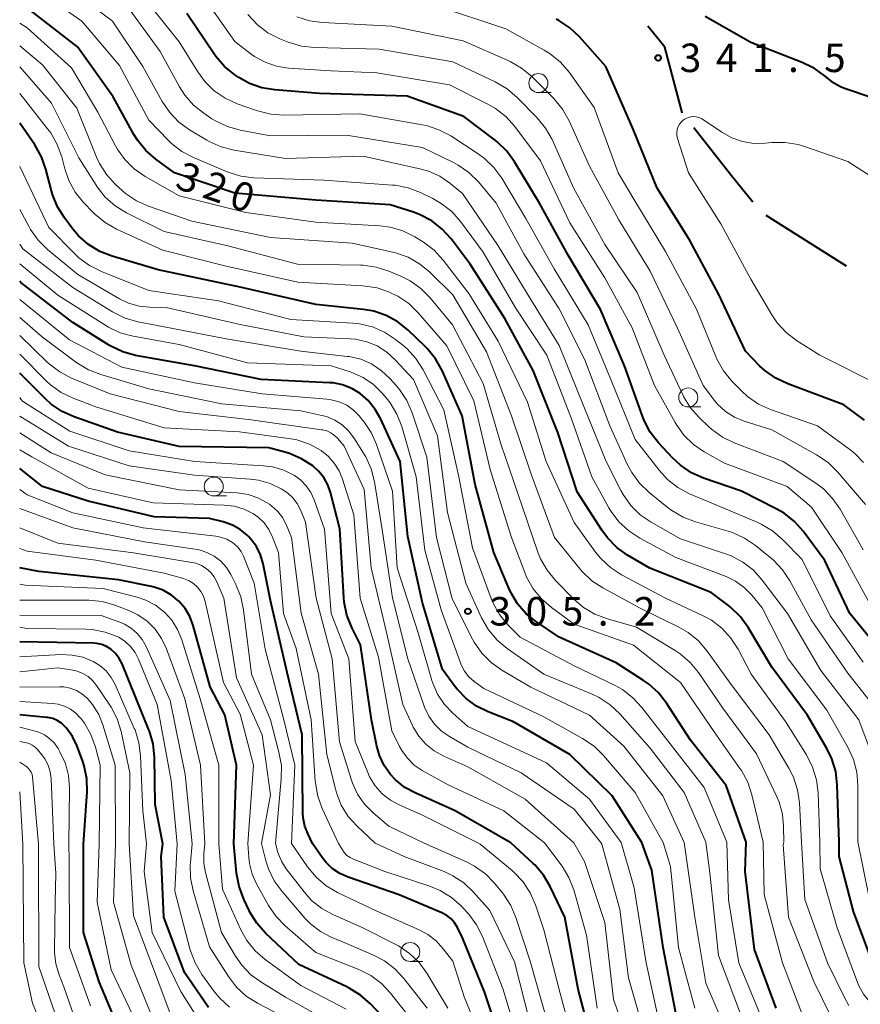
# Model space of a CAD drawing. Units: metres. Extents: x -74000 to -71999, y 27000 to 28500.
# Drawn here: x -74000 to -73889, y 27136 to 27265 of the extents above; entities that cross this region are included whole.
import ezdxf

# ---------------------------------------------------------------- set-up
doc = ezdxf.new("R2010")
doc.units = ezdxf.units.M
for name, color, linetype, lineweight in [('110600_大字・町・丁目界', 7, 'Continuous', 40), ('633100_広葉樹林', 7, 'Continuous', 13), ('710100_等高線(計曲線)', 7, 'Continuous', 40), ('710200_等高線(主曲線)', 7, 'Continuous', 13), ('731200_図化機測定による標高点', 7, 'Continuous', 40)]:
    doc.layers.add(name, color=color, linetype=linetype, lineweight=lineweight)
doc.styles.add('Style-WORKING', font='MS Gothic.ttf')

msp = doc.modelspace()

# ---------------------------------------------------------------- linework, layer by layer
at = {"layer": '110600_大字・町・丁目界', "linetype": 'Continuous', "lineweight": 40}
msp.add_line((-73891.17, 27232.74), (-73901.74, 27239.41), dxfattribs=at)
at = {"layer": '110600_大字・町・丁目界', "linetype": 'Continuous', "lineweight": 40, "flags": 128}
for points in [[(-73912.79, 27252.92), (-73912.81, 27252.95), (-73915.08, 27261.57), (-73917.32, 27264.32)], [(-73903.5, 27241.14), (-73906.33, 27244.63), (-73911.25, 27250.95)]]:
    msp.add_lwpolyline(points, dxfattribs=at)
at = {"layer": '633100_広葉樹林', "linetype": 'Continuous', "lineweight": 13}
for p, q in [((-73931.73, 27255.58), (-73930.06, 27255.58)), ((-73912, 27214.18), (-73910.33, 27214.18)), ((-73974.46, 27202.46), (-73972.79, 27202.46)), ((-73948.59, 27141.17), (-73946.92, 27141.17))]:
    msp.add_line(p, q, dxfattribs=at)
for centre in [(-73931.73, 27256.83), (-73912, 27215.43), (-73974.46, 27203.71), (-73948.59, 27142.42)]:
    msp.add_circle(centre, 1.25, dxfattribs=at)
at = {"layer": '710100_等高線(計曲線)', "linetype": 'Continuous', "lineweight": 40, "flags": 128}
for points, elevation in [([(-73892.15, 27156.91), (-73892.38, 27164.44), (-73892.59, 27166.17), (-73893.09, 27167.84), (-73893.76, 27169.21), (-73896.37, 27173.63), (-73901, 27179.92), (-73904.12, 27185.16), (-73905.14, 27186.57), (-73906.39, 27187.79), (-73906.72, 27188.05), (-73909, 27189.75), (-73917.04, 27192.96), (-73920, 27194.69), (-73921.42, 27195.7), (-73922.65, 27196.93), (-73923.39, 27197.95), (-73926.62, 27203), (-73929.18, 27210.82), (-73932.42, 27219), (-73936.16, 27225.84), (-73940.72, 27233), (-73943.22, 27236.31), (-73944.39, 27237.61), (-73945.77, 27238.68), (-73947.31, 27239.5), (-73948.18, 27239.82), (-73951.22, 27240.78), (-73961, 27241.43), (-73971.68, 27242.32), (-73979.63, 27245), (-73982.1, 27246.81), (-73983.41, 27247.95), (-73984.5, 27249.31), (-73984.96, 27250.05), (-73987.69, 27255), (-73992.38, 27261.62), (-73999, 27266.74)], 320), ([(-73885.46, 27180.54), (-73890.72, 27187), (-73894.02, 27193.98), (-73896.87, 27197.81), (-73898.03, 27199.11), (-73899.39, 27200.19), (-73900.41, 27200.78), (-73905, 27203.09), (-73910, 27204.82), (-73911.59, 27205.53), (-73913.04, 27206.5), (-73914.07, 27207.47), (-73915.93, 27209.48), (-73917, 27210.86), (-73917.82, 27212.4), (-73918.03, 27212.96), (-73920.38, 27219.62), (-73923.56, 27227), (-73927.82, 27234.18), (-73931.6, 27241), (-73934.87, 27246.46), (-73935.89, 27247.88), (-73937.15, 27249.09), (-73937.42, 27249.3), (-73941.56, 27252.44), (-73949, 27255.09), (-73960.55, 27255.45), (-73966.42, 27255.92), (-73968.12, 27256.2), (-73969.74, 27256.77), (-73971.14, 27257.56), (-73971.68, 27257.92), (-73973.04, 27259.01), (-73974.18, 27260.33), (-73974.38, 27260.6), (-73978.02, 27265.98)], 330), ([(-73888.82, 27212.46), (-73891.52, 27214.48), (-73898.91, 27217.22), (-73900.49, 27217.96), (-73901.91, 27218.97), (-73902.56, 27219.57), (-73904.48, 27221.52), (-73907.98, 27229), (-73911.83, 27236.17), (-73916.09, 27243), (-73919.25, 27250.75), (-73922.85, 27259), (-73926.32, 27262.9), (-73927.59, 27264.09), (-73929.05, 27265.05), (-73929.4, 27265.23)], 340), ([(-73909.77, 27265.63), (-73903.78, 27262.22), (-73897, 27259.6), (-73895.66, 27258.94), (-73894.45, 27258.06), (-73894.22, 27257.86), (-73893.15, 27257.02), (-73891.96, 27256.38), (-73891.42, 27256.17), (-73884.27, 27253.73)], 340), ([(-73904.37, 27156.87), (-73907, 27164.33), (-73911.7, 27170.3), (-73914.86, 27175.17), (-73915.93, 27176.55), (-73917.23, 27177.72), (-73917.88, 27178.17), (-73921.51, 27180.49), (-73929, 27183.87), (-73931.97, 27185.87), (-73933.32, 27186.96), (-73934.47, 27188.27), (-73935.37, 27189.77), (-73935.62, 27190.31), (-73937.57, 27195), (-73940.04, 27203.96), (-73941.74, 27213), (-73944.41, 27219), (-73945.26, 27220.52), (-73946.35, 27221.87), (-73946.63, 27222.15), (-73948.86, 27224.29), (-73950.22, 27225.38), (-73951.75, 27226.22), (-73953.4, 27226.78), (-73954.75, 27227.02), (-73961, 27227.67), (-73971, 27229.96), (-73981.76, 27232.24), (-73987.83, 27234.02), (-73989.45, 27234.66), (-73990.94, 27235.56), (-73992.25, 27236.72), (-73992.99, 27237.59), (-73994.11, 27239.07), (-73995.04, 27240.54), (-73995.69, 27242.16), (-73995.83, 27242.63), (-73996.55, 27245.48), (-73997.13, 27247.12), (-73998.02, 27248.7), (-74000, 27251.55)], 310), ([(-73918.1, 27156.83), (-73922.02, 27163), (-73927.59, 27168.41), (-73935, 27172.73), (-73938.35, 27174.03), (-73939.88, 27174.78), (-73941.25, 27175.78), (-73942.43, 27177.01), (-73942.68, 27177.35), (-73944.37, 27179.63), (-73947, 27188.39), (-73948.89, 27197.11), (-73949.94, 27207), (-73952.46, 27212.57), (-73953.19, 27213.87), (-73954.13, 27215.03), (-73955.19, 27215.95), (-73956.29, 27216.62), (-73957.49, 27217.09), (-73958.76, 27217.34), (-73959.24, 27217.38), (-73968.22, 27217.78), (-73977, 27219.58), (-73984.76, 27220.97), (-73986.44, 27221.43), (-73988.02, 27222.17), (-73988.33, 27222.36), (-73993, 27225.32), (-73999.83, 27230.58), (-74000, 27230.73)], 300), ([(-73935.35, 27156.78), (-73942.68, 27161), (-73947.88, 27163.31), (-73949.29, 27164.09), (-73950.54, 27165.1), (-73951.19, 27165.81), (-73952.03, 27166.99), (-73952.64, 27168.3), (-73952.98, 27169.52), (-73953.68, 27173), (-73955.15, 27182.85), (-73956.3, 27185.14), (-73956.95, 27186.76), (-73957.3, 27188.46), (-73957.35, 27189.08), (-73957.85, 27198.15), (-73959.07, 27202.91), (-73959.43, 27203.95), (-73959.97, 27204.91), (-73960.66, 27205.75), (-73961.3, 27206.32), (-73961.42, 27206.42), (-73962.89, 27207.36), (-73964.49, 27208.04), (-73964.93, 27208.17), (-73967.21, 27208.79), (-73979, 27208.97), (-73987.12, 27210.88), (-73992.84, 27212.87), (-73994.43, 27213.59), (-73995.87, 27214.57), (-73996.62, 27215.24), (-74000, 27218.62)], 290), ([(-73961.44, 27156.71), (-73962.08, 27158), (-73962.48, 27159), (-73962.69, 27160.07), (-73962.73, 27160.72), (-73962.8, 27171), (-73964.78, 27179.22), (-73967, 27188.7), (-73967.97, 27193.54), (-73968.31, 27194.7), (-73968.85, 27195.79), (-73969.57, 27196.77), (-73969.89, 27197.11), (-73970.08, 27197.3), (-73970.97, 27198.04), (-73971.98, 27198.62), (-73973.07, 27199.01), (-73973.2, 27199.04), (-73975, 27199.48), (-73982.3, 27199.7), (-73991, 27201.76), (-73997, 27203.73), (-74000, 27206.06)], 280), ([(-73971.8, 27156.68), (-73971.48, 27167), (-73973, 27173.66), (-73974.93, 27177.33), (-73977.16, 27185.4), (-73977.59, 27186.58), (-73978.23, 27187.66), (-73979.04, 27188.62), (-73980.01, 27189.42), (-73981.1, 27190.04), (-73982.28, 27190.46), (-73982.67, 27190.55), (-73987, 27191.43), (-73997.46, 27192.54), (-74000, 27193.02)], 270), ([(-73981.18, 27156.65), (-73982.15, 27161.85), (-73982.26, 27168.08), (-73982.44, 27169.82), (-73982.93, 27171.49), (-73982.99, 27171.66), (-73986.53, 27180.37), (-73986.89, 27181.08), (-73987.37, 27181.71), (-73988, 27182.29), (-73988.57, 27182.65), (-73989.19, 27182.9), (-73989.85, 27183.04), (-73990.25, 27183.07), (-74000, 27183.27)], 260), ([(-73991.59, 27156.62), (-73991.14, 27163.49), (-73991.18, 27165.23), (-73991.52, 27166.94), (-73991.75, 27167.64), (-73992.48, 27169.59), (-73993.06, 27170.8), (-73993.84, 27171.9), (-73994, 27172.08), (-73994.49, 27172.53), (-73995.05, 27172.89), (-73995.66, 27173.15), (-73996.31, 27173.29), (-73996.48, 27173.31), (-74000, 27173.63)], 250), ([(-73924.25, 27129), (-73926.48, 27137.52), (-73928.23, 27147), (-73930.17, 27151.05), (-73931.05, 27152.55), (-73932.19, 27153.88), (-73932.42, 27154.09), (-73935.35, 27156.78)], 290), ([(-73913.63, 27134.37), (-73915.32, 27143), (-73916.79, 27153.21), (-73918.1, 27156.83)], 300), ([(-73900.45, 27135), (-73903.26, 27142.74), (-73904.53, 27153), (-73904.37, 27156.87)], 310), ([(-73880.06, 27135.07), (-73881.74, 27135.53), (-73883.31, 27136.28), (-73884.43, 27137.04), (-73884.8, 27137.33), (-73886.08, 27138.53), (-73887.12, 27139.92), (-73887.91, 27141.48), (-73887.98, 27141.67), (-73890.26, 27147.74), (-73892.15, 27155), (-73892.15, 27156.91)], 320), ([(-73986.37, 27131), (-73989.53, 27138.47), (-73991.61, 27145), (-73991.6, 27156.4), (-73991.59, 27156.62)], 250), ([(-73975.17, 27135.11), (-73978.3, 27139.7), (-73981.01, 27146.99), (-73981.36, 27155), (-73981.18, 27156.65)], 260), ([(-73950.24, 27131.76), (-73953.84, 27135.59), (-73955.13, 27136.75), (-73956.62, 27137.67), (-73956.92, 27137.82), (-73963.25, 27140.75), (-73967.64, 27144.9), (-73968.8, 27146.2), (-73969.71, 27147.68), (-73969.8, 27147.88), (-73970.52, 27149.39), (-73971.13, 27151.02), (-73971.45, 27152.78), (-73971.8, 27156.68)], 270), ([(-73936.12, 27129), (-73938.81, 27137.19), (-73941.7, 27144.3), (-73942.38, 27145.65), (-73942.75, 27146.25), (-73943.22, 27146.78), (-73943.78, 27147.23), (-73944.45, 27147.58), (-73950.07, 27149.93), (-73956.77, 27152.26), (-73957.86, 27152.75), (-73958.85, 27153.42), (-73959.7, 27154.25), (-73960.17, 27154.86), (-73961.44, 27156.71)], 280)]:
    msp.add_lwpolyline(points, dxfattribs=dict(at, elevation=elevation))
at = {"layer": '710200_等高線(主曲線)', "linetype": 'Continuous', "lineweight": 13, "flags": 128}
for points, elevation in [([(-73889.69, 27156.91), (-73889.66, 27164.34), (-73889.8, 27166.08), (-73890.25, 27167.76), (-73890.96, 27169.32), (-73893.76, 27174.24), (-73898.86, 27181), (-73902.26, 27187.74), (-73903.63, 27189.4), (-73904.63, 27190.42), (-73905.79, 27191.25), (-73907.01, 27191.84), (-73913.62, 27194.38), (-73918.38, 27196.91), (-73919.84, 27197.86), (-73921.12, 27199.05), (-73922.16, 27200.44), (-73922.44, 27200.9), (-73924.7, 27205), (-73927.37, 27212.63), (-73930.63, 27221), (-73934.75, 27227.25), (-73939, 27234.58), (-73941.98, 27238.6), (-73943.14, 27239.9), (-73944.51, 27240.99), (-73945.63, 27241.63), (-73947.26, 27242.42), (-73948.88, 27243.04), (-73950.6, 27243.38), (-73950.93, 27243.4), (-73959.96, 27244.04), (-73969.17, 27244.37), (-73970.9, 27244.58), (-73972.69, 27245.15), (-73977.11, 27247.01), (-73978.65, 27247.82), (-73980.03, 27248.89), (-73980.42, 27249.28), (-73983, 27251.95), (-73986.86, 27259.14), (-73991.82, 27265), (-73998.42, 27269.58)], 322), ([(-73887.91, 27168.66), (-73889.55, 27173), (-73894.53, 27179.47), (-73898.95, 27187), (-73902.26, 27191.39), (-73903.42, 27192.69), (-73904.8, 27193.76), (-73906.34, 27194.58), (-73907.08, 27194.86), (-73913, 27196.83), (-73916.88, 27199.02), (-73918.31, 27200), (-73919.56, 27201.22), (-73920.57, 27202.64), (-73920.87, 27203.18), (-73922.82, 27207), (-73925.74, 27214.26), (-73929, 27222.26), (-73933.09, 27228.91), (-73937, 27235.39), (-73941.7, 27242.3), (-73943.38, 27243.65), (-73944.72, 27244.55), (-73946.21, 27245.21), (-73947.16, 27245.48), (-73954.79, 27247.21), (-73965, 27246.91), (-73971.79, 27248), (-73973.48, 27248.43), (-73975.07, 27249.14), (-73975.35, 27249.3), (-73977.63, 27250.67), (-73979.05, 27251.69), (-73980.26, 27252.94), (-73981.25, 27254.41), (-73983.78, 27259), (-73987.79, 27265), (-73994.18, 27269.82)], 324), ([(-73889, 27180.56), (-73893.31, 27186.69), (-73897, 27194.08), (-73899.6, 27196.74), (-73900.92, 27197.87), (-73902.42, 27198.76), (-73902.84, 27198.95), (-73909, 27201.57), (-73911.82, 27202.75), (-73913.36, 27203.56), (-73914.74, 27204.63), (-73915.84, 27205.84), (-73919, 27209.91), (-73922.2, 27217.8), (-73925.16, 27225), (-73929.63, 27232.37), (-73933.36, 27239), (-73936.56, 27244.3), (-73937.59, 27245.71), (-73938.84, 27246.92), (-73939.65, 27247.51), (-73943.27, 27249.87), (-73944.81, 27250.69), (-73946.46, 27251.24), (-73947.04, 27251.35), (-73955.23, 27252.77), (-73965.22, 27252.61), (-73966.95, 27252.74), (-73968.68, 27253.17), (-73971.36, 27254.11), (-73972.95, 27254.83), (-73974.39, 27255.81), (-73975.63, 27257.03), (-73976.57, 27258.32), (-73979, 27262.28), (-73983.76, 27268.24)], 328), ([(-73887.96, 27188.04), (-73891.8, 27195), (-73895.76, 27201), (-73899, 27203.71), (-73907.22, 27206.78), (-73909.89, 27208.28), (-73911.32, 27209.26), (-73912.57, 27210.48), (-73913.58, 27211.9), (-73913.71, 27212.12), (-73916.43, 27217), (-73919.4, 27224.6), (-73923, 27231.18), (-73927.57, 27238.43), (-73931.43, 27246.57), (-73934.83, 27251.11), (-73935.99, 27252.4), (-73937.36, 27253.48), (-73938.37, 27254.06), (-73943.42, 27256.58), (-73953, 27258.18), (-73959, 27258.42), (-73964.63, 27258.81), (-73966.2, 27259.06), (-73967.71, 27259.58), (-73969.1, 27260.35), (-73969.52, 27260.65), (-73971.7, 27262.3), (-73976.39, 27269)], 332), ([(-73888.92, 27206.85), (-73890.14, 27208.1), (-73890.74, 27208.57), (-73895, 27211.7), (-73901.16, 27213.85), (-73902.75, 27214.57), (-73904.19, 27215.55), (-73905.01, 27216.31), (-73906.27, 27217.6), (-73907.38, 27218.95), (-73908.23, 27220.47), (-73908.38, 27220.81), (-73910.93, 27227.07), (-73915, 27234.67), (-73918.91, 27241.09), (-73921.21, 27245), (-73924.38, 27253.62), (-73927.69, 27258.25), (-73928.83, 27259.58), (-73930.17, 27260.69), (-73930.96, 27261.17), (-73936.01, 27263.99), (-73945, 27266.96)], 338), ([(-73887.72, 27174.97), (-73891, 27179.14), (-73895.83, 27186.17), (-73898.62, 27191.28), (-73899.58, 27192.74), (-73900.78, 27194), (-73901.06, 27194.24), (-73903.14, 27195.94), (-73904.58, 27196.92), (-73906.17, 27197.64), (-73906.74, 27197.82), (-73911.05, 27199.04), (-73912.67, 27199.66), (-73914.17, 27200.56), (-73914.58, 27200.87), (-73917.15, 27202.94), (-73918.41, 27204.15), (-73919.44, 27205.55), (-73919.98, 27206.58), (-73922.31, 27211.69), (-73925.61, 27220.39), (-73929, 27227.1), (-73933.64, 27234.36), (-73937.27, 27241), (-73939.63, 27243.81), (-73940.87, 27245.04), (-73942.3, 27246.04), (-73942.91, 27246.37), (-73947, 27248.35), (-73957, 27249.95), (-73967, 27249.88), (-73970.98, 27250.62), (-73972.66, 27251.09), (-73974.23, 27251.84), (-73974.71, 27252.14), (-73975.76, 27252.85), (-73977.12, 27253.94), (-73978.27, 27255.25), (-73978.97, 27256.35), (-73981.53, 27261), (-73985.52, 27266.48)], 326), ([(-73889, 27195.36), (-73892.01, 27200.71), (-73893, 27202.15), (-73894.22, 27203.39), (-73895.2, 27204.13), (-73899.52, 27207), (-73905.95, 27209.46), (-73907.51, 27210.22), (-73908.93, 27211.24), (-73909.28, 27211.56), (-73910.56, 27212.79), (-73911.71, 27214.09), (-73912.62, 27215.58), (-73912.71, 27215.78), (-73915.16, 27221), (-73918.73, 27229.27), (-73923, 27235.57), (-73927.04, 27242.96), (-73929.93, 27249.38), (-73930.78, 27250.9), (-73931.9, 27252.27), (-73934.5, 27254.93), (-73935.82, 27256.06), (-73937.42, 27257), (-73943, 27259.61), (-73952.7, 27261.3), (-73961.18, 27261.51), (-73962.92, 27261.7), (-73964.68, 27262.23), (-73965.76, 27262.66), (-73967.32, 27263.46), (-73968.71, 27264.5), (-73969.97, 27265.87)], 334), ([(-73894.69, 27156.9), (-73894.91, 27163.37), (-73895.12, 27165.1), (-73895.63, 27166.77), (-73896.44, 27168.37), (-73899.22, 27172.78), (-73903.7, 27179), (-73905.44, 27182.3), (-73906.38, 27183.76), (-73907.57, 27185.04), (-73908.96, 27186.09), (-73910.03, 27186.68), (-73914.99, 27189.01), (-73920.77, 27192.08), (-73922.23, 27193.03), (-73923.51, 27194.22), (-73924.19, 27195.06), (-73927, 27198.96), (-73930.72, 27207), (-73933.18, 27214.82), (-73937, 27222.86), (-73940.88, 27229.12), (-73944.27, 27233.52), (-73945.45, 27234.81), (-73946.83, 27235.87), (-73946.99, 27235.97), (-73948.01, 27236.59), (-73949.57, 27237.36), (-73951.25, 27237.85), (-73952.6, 27238.02), (-73961, 27238.53), (-73970.22, 27239.78), (-73979, 27241.97), (-73983.49, 27244.54), (-73984.92, 27245.53), (-73986.16, 27246.76), (-73987.17, 27248.18), (-73987.37, 27248.56), (-73989.71, 27253), (-73993.17, 27258.83), (-73999, 27264.09), (-74000, 27264.72)], 318), ([(-73888.67, 27201.33), (-73892.35, 27205.63), (-73893.6, 27206.85), (-73895.1, 27207.87), (-73901, 27211.15), (-73904.62, 27212.3), (-73905.92, 27212.84), (-73907.1, 27213.6), (-73908.13, 27214.55), (-73908.53, 27215.03), (-73910.06, 27217), (-73913.43, 27224.57), (-73917, 27232.06), (-73921.16, 27238.84), (-73925, 27245.87), (-73927.69, 27251.86), (-73928.55, 27253.38), (-73929.76, 27254.85), (-73932.61, 27257.69), (-73933.95, 27258.81), (-73935.46, 27259.67), (-73935.63, 27259.75), (-73941.61, 27262.39), (-73951, 27264.33), (-73960.13, 27264.79), (-73961.86, 27265.03), (-73963.52, 27265.57)], 336), ([(-73897.08, 27156.89), (-73897.37, 27162.06), (-73897.61, 27163.78), (-73898.16, 27165.44), (-73898.75, 27166.61), (-73901.35, 27171), (-73906.36, 27177.64), (-73909.53, 27182.05), (-73910.67, 27183.37), (-73912.02, 27184.47), (-73913.26, 27185.19), (-73918.33, 27187.67), (-73923.25, 27190.35), (-73924.71, 27191.31), (-73925.97, 27192.51), (-73926.25, 27192.84), (-73929.62, 27197), (-73932.68, 27205.32), (-73935.28, 27213), (-73938.56, 27221.44), (-73943, 27228.95), (-73946.01, 27231.92), (-73947.36, 27233.03), (-73948.88, 27233.89), (-73950.52, 27234.47), (-73950.87, 27234.56), (-73956.25, 27235.75), (-73967, 27236.48), (-73977.36, 27238.64), (-73983.03, 27240.61), (-73984.63, 27241.32), (-73986.07, 27242.29), (-73986.53, 27242.69), (-73987.39, 27243.48), (-73988.56, 27244.77), (-73989.5, 27246.24), (-73989.89, 27247.08), (-73992.49, 27253.51), (-73997, 27259.22), (-74000, 27261.75)], 316), ([(-73899.44, 27156.89), (-73899.45, 27158.94), (-73899.6, 27160.56), (-73900.03, 27162.13), (-73900.34, 27162.86), (-73903, 27168.53), (-73907.47, 27174.53), (-73910.65, 27179.2), (-73911.75, 27180.55), (-73913.07, 27181.69), (-73913.74, 27182.13), (-73918.81, 27185.19), (-73922.65, 27186.28), (-73924.28, 27186.9), (-73925.77, 27187.79), (-73927.05, 27188.88), (-73929.47, 27191.34), (-73930.58, 27192.68), (-73931.44, 27194.2), (-73931.79, 27195.08), (-73933.84, 27201), (-73936.68, 27209.32), (-73939, 27217.29), (-73943.02, 27224.98), (-73945.97, 27228.55), (-73947.2, 27229.79), (-73948.62, 27230.81), (-73949.82, 27231.41), (-73951.41, 27232.08), (-73953.08, 27232.61), (-73954.8, 27232.84), (-73955.1, 27232.85), (-73963.42, 27233), (-73972.61, 27235.39), (-73981, 27237.3), (-73985.93, 27239.75), (-73987.42, 27240.66), (-73988.73, 27241.81), (-73989.82, 27243.17), (-73989.95, 27243.38), (-73992.23, 27247), (-73995.83, 27254.17), (-74000, 27258.96)], 314), ([(-73902.13, 27156.88), (-73903.62, 27163.11), (-73904.17, 27164.77), (-73905, 27166.3), (-73905.2, 27166.58), (-73908.61, 27171.39), (-73913, 27177.9), (-73919.2, 27182.8), (-73927, 27185.59), (-73930.01, 27187.76), (-73931.33, 27188.9), (-73932.43, 27190.25), (-73933.29, 27191.77), (-73933.53, 27192.37), (-73935.27, 27197), (-73938.07, 27205.93), (-73940.23, 27215), (-73943.78, 27222.22), (-73947.56, 27226.59), (-73948.8, 27227.79), (-73950.23, 27228.75), (-73951, 27229.14), (-73951.32, 27229.28), (-73952.96, 27229.85), (-73954.84, 27230.14), (-73963.39, 27230.61), (-73973, 27232.77), (-73981.16, 27234.84), (-73987.24, 27237.59), (-73988.76, 27238.45), (-73990.11, 27239.56), (-73990.33, 27239.78), (-73991.6, 27241.11), (-73992.7, 27242.47), (-73993.54, 27244), (-73994.07, 27245.54), (-73994.47, 27247.1), (-73995.05, 27248.75), (-73995.91, 27250.26), (-73996.32, 27250.82), (-74000, 27255.47)], 312), ([(-73886.9, 27217.1), (-73894.7, 27221), (-73897.74, 27222.93), (-73899.12, 27223.99), (-73900.3, 27225.27), (-73901, 27226.3), (-73903.76, 27231), (-73907.71, 27238.29), (-73911.95, 27245), (-73913.41, 27249.52), (-73913.5, 27249.91), (-73913.52, 27250.3), (-73913.47, 27250.7), (-73913.33, 27251.12), (-73913.17, 27251.42), (-73912.95, 27251.7), (-73912.69, 27251.93), (-73912.4, 27252.12), (-73912.2, 27252.21), (-73912, 27252.28), (-73911.65, 27252.38), (-73911.3, 27252.42), (-73910.94, 27252.39), (-73910.59, 27252.3), (-73910.26, 27252.16), (-73910.11, 27252.06), (-73907.58, 27250.35), (-73906.27, 27249.62), (-73904.84, 27249.13), (-73903.35, 27248.89), (-73901.89, 27248.91), (-73900.98, 27249), (-73899.24, 27249.02), (-73897.52, 27248.73), (-73896.71, 27248.49), (-73891, 27246.5), (-73885, 27242.66)], 342), ([(-73906.93, 27156.86), (-73909.91, 27164.09), (-73915, 27170.62), (-73918.1, 27174.62), (-73919.28, 27175.9), (-73920.67, 27176.96), (-73921.63, 27177.49), (-73927, 27180.11), (-73934.14, 27183.86), (-73935.73, 27185.48), (-73936.83, 27186.84), (-73937.68, 27188.36), (-73937.93, 27188.98), (-73940.38, 27195.62), (-73942.22, 27205), (-73944.18, 27213.82), (-73946.91, 27219.09), (-73947.85, 27220.56), (-73949.02, 27221.85), (-73949.59, 27222.33), (-73950.53, 27223.07), (-73951.98, 27224.03), (-73953.58, 27224.72), (-73955.28, 27225.12), (-73956.15, 27225.21), (-73964.32, 27225.68), (-73973.85, 27228.15), (-73983, 27229.53), (-73989.25, 27232.02), (-73990.81, 27232.8), (-73992.2, 27233.84), (-73992.68, 27234.3), (-73996.17, 27237.83), (-74000, 27245.84)], 308), ([(-73909.67, 27156.86), (-73912.56, 27163.44), (-73917, 27169.26), (-73921.01, 27173.76), (-73922.28, 27174.96), (-73923.74, 27175.92), (-73924.64, 27176.35), (-73931, 27178.99), (-73935.83, 27182.37), (-73937.17, 27183.49), (-73938.29, 27184.82), (-73939.2, 27186.42), (-73941.29, 27191), (-73943.71, 27200.29), (-73945, 27210.39), (-73948.18, 27217.82), (-73950.58, 27220.41), (-73951.68, 27221.41), (-73952.94, 27222.21), (-73954.32, 27222.77), (-73955.78, 27223.09), (-73956.5, 27223.15), (-73962.6, 27223.4), (-73971, 27225.03), (-73980.73, 27227.27), (-73982.86, 27227.32), (-73984.29, 27227.47), (-73985.68, 27227.87), (-73986.85, 27228.44), (-73992.36, 27231.64), (-73996.32, 27234.91), (-73997.56, 27236.13), (-73998.58, 27237.55), (-73998.77, 27237.89), (-74000, 27240.18)], 306), ([(-73912.54, 27156.85), (-73915.33, 27163), (-73920.49, 27169.51), (-73925, 27173.6), (-73932.73, 27177.27), (-73936.54, 27179.51), (-73937.96, 27180.53), (-73939.18, 27181.77), (-73940.17, 27183.21), (-73940.39, 27183.61), (-73943.07, 27188.93), (-73945.16, 27197), (-73946.42, 27207.58), (-73948.34, 27213.43), (-73949.03, 27215.03), (-73949.99, 27216.49), (-73950.4, 27216.98), (-73951.27, 27217.95), (-73952.4, 27219), (-73953.7, 27219.85), (-73955.12, 27220.46), (-73956.63, 27220.81), (-73956.9, 27220.84), (-73963, 27221.52), (-73972.83, 27223.17), (-73981.21, 27224.79), (-73984.45, 27225.41), (-73986.13, 27225.89), (-73987.8, 27226.71), (-73993, 27229.91), (-73999.6, 27235), (-74000, 27235.62)], 304), ([(-73915.29, 27156.84), (-73919, 27163.41), (-73923.16, 27168.3), (-73924.4, 27169.52), (-73925.91, 27170.55), (-73931, 27173.38), (-73938.9, 27177.1), (-73940.18, 27178.05), (-73940.87, 27178.67), (-73941.45, 27179.39), (-73941.89, 27180.21), (-73942, 27180.5), (-73944.54, 27187.46), (-73946.67, 27195.33), (-73947.8, 27205), (-73949.71, 27211.61), (-73950.34, 27213.23), (-73951.24, 27214.72), (-73951.72, 27215.34), (-73952.29, 27216), (-73953.45, 27217.14), (-73954.79, 27218.06), (-73956.27, 27218.73), (-73956.5, 27218.81), (-73959, 27219.61), (-73970, 27220), (-73979, 27222.39), (-73985.08, 27223.49), (-73986.76, 27223.95), (-73988.33, 27224.7), (-73988.65, 27224.89), (-73995, 27228.92), (-74000, 27233.05)], 302), ([(-73920.81, 27156.82), (-73925, 27162.54), (-73930.67, 27167.33), (-73941, 27172.1), (-73943, 27173.86), (-73944.1, 27175.02), (-73944.99, 27176.35), (-73945.63, 27177.82), (-73945.74, 27178.18), (-73947.56, 27184.44), (-73950.31, 27193), (-73950.92, 27203.08), (-73953.03, 27209.24), (-73953.73, 27210.84), (-73954.7, 27212.29), (-73954.82, 27212.42), (-73955.3, 27213), (-73956.07, 27213.77), (-73956.96, 27214.4), (-73957.94, 27214.86), (-73958.99, 27215.14), (-73959.57, 27215.22), (-73968.08, 27215.92), (-73977, 27217.35), (-73986.57, 27219.43), (-73993.45, 27223), (-74000, 27228.35)], 298), ([(-73923.52, 27156.82), (-73927, 27161.22), (-73933.99, 27166.01), (-73941, 27169.4), (-73943.42, 27170.78), (-73944.48, 27171.51), (-73945.4, 27172.42), (-73946.15, 27173.47), (-73946.7, 27174.64), (-73946.76, 27174.79), (-73948.91, 27181), (-73950.94, 27189.06), (-73952.26, 27197.74), (-73953.32, 27204.34), (-73953.74, 27206.03), (-73954.45, 27207.62), (-73954.73, 27208.09), (-73956.01, 27210.12), (-73956.71, 27211.04), (-73957.56, 27211.83), (-73958.54, 27212.46), (-73959.61, 27212.91), (-73960.25, 27213.08), (-73963, 27213.67), (-73973.4, 27214.6), (-73983, 27216.58), (-73989.34, 27218.45), (-73990.96, 27219.09), (-73992.47, 27220.01), (-73997, 27223.37), (-74000, 27225.95)], 296), ([(-73927.08, 27156.81), (-73933.48, 27162.52), (-73941, 27166.82), (-73944.19, 27168.21), (-73945.43, 27168.89), (-73946.53, 27169.77), (-73947.47, 27170.82), (-73948.2, 27172.03), (-73948.29, 27172.22), (-73949.59, 27175), (-73951.67, 27184.33), (-73953.74, 27193), (-73954.68, 27203.32), (-73957.3, 27209), (-73958.14, 27210.01), (-73958.56, 27210.43), (-73959.05, 27210.77), (-73959.59, 27211.02), (-73960.16, 27211.17), (-73960.29, 27211.19), (-73969.53, 27212.47), (-73979, 27213.57), (-73988.08, 27215.92), (-73993.18, 27217.99), (-73994.73, 27218.79), (-73996.13, 27219.84), (-73996.4, 27220.1), (-74000, 27223.6)], 294), ([(-73930.94, 27156.8), (-73936.27, 27161), (-73943.59, 27164.41), (-73947.01, 27166.32), (-73948.06, 27167.03), (-73948.97, 27167.92), (-73949.71, 27168.95), (-73950, 27169.48), (-73951, 27171.54), (-73952.77, 27181.23), (-73955.18, 27189), (-73956.04, 27199.96), (-73957.49, 27204.66), (-73957.95, 27205.78), (-73958.59, 27206.8), (-73959.4, 27207.7), (-73960.24, 27208.36), (-73960.34, 27208.43), (-73961.87, 27209.28), (-73963.52, 27209.84), (-73964.57, 27210.04), (-73971.07, 27210.93), (-73981, 27211.43), (-73989.86, 27214.14), (-73992.98, 27215.33), (-73994.55, 27216.09), (-73995.96, 27217.11), (-73996.52, 27217.64), (-74000, 27221.15)], 292), ([(-73939.68, 27156.77), (-73947, 27160.45), (-73949.98, 27161.74), (-73951.2, 27162.4), (-73952.29, 27163.26), (-73953.21, 27164.3), (-73953.94, 27165.48), (-73954.19, 27166.05), (-73955.86, 27170.14), (-73956.66, 27181), (-73959.01, 27186.99), (-73959.9, 27198.1), (-73961.25, 27201.96), (-73961.69, 27202.93), (-73962.29, 27203.81), (-73963.03, 27204.57), (-73963.84, 27205.16), (-73965.22, 27205.84), (-73966.71, 27206.28), (-73967.89, 27206.43), (-73976.93, 27207), (-73985.61, 27208.39), (-73993.4, 27211), (-73999.49, 27214.86), (-73999.66, 27214.99), (-73999.81, 27215.15), (-73999.86, 27215.21), (-74000, 27215.43)], 288), ([(-73946.76, 27156.75), (-73951.43, 27159), (-73953.48, 27160.74), (-73954.61, 27161.88), (-73955.52, 27163.19), (-73956.2, 27164.65), (-73956.33, 27165.04), (-73957.9, 27170.1), (-73958.85, 27181), (-73960.98, 27189.02), (-73962.36, 27199), (-73963.04, 27200.64), (-73963.49, 27201.47), (-73964.06, 27202.22), (-73964.76, 27202.86), (-73965.25, 27203.18), (-73965.6, 27203.4), (-73967.03, 27204.1), (-73968.57, 27204.54), (-73969.66, 27204.68), (-73977, 27205.22), (-73985.59, 27206.41), (-73993.59, 27209), (-74000, 27212.96)], 286), ([(-73953.19, 27156.73), (-73955.58, 27158.98), (-73956.75, 27160.27), (-73957.67, 27161.75), (-73958.31, 27163.37), (-73958.45, 27163.88), (-73959.58, 27168.42), (-73960.67, 27179), (-73962.96, 27187.04), (-73964.24, 27197), (-73964.93, 27198.69), (-73965.41, 27199.61), (-73966.04, 27200.43), (-73966.8, 27201.14), (-73967.14, 27201.38), (-73967.43, 27201.57), (-73968.64, 27202.23), (-73969.94, 27202.67), (-73971.39, 27202.88), (-73979, 27203.27), (-73988.75, 27205.25), (-73995.87, 27208.13), (-74000, 27210.78)], 284), ([(-73958.02, 27156.72), (-73960.17, 27161.31), (-73960.77, 27162.95), (-73961.08, 27164.66), (-73961.1, 27164.91), (-73961.62, 27173), (-73963.63, 27182.37), (-73965.29, 27187), (-73965.93, 27195), (-73966.72, 27197.06), (-73967.2, 27198.03), (-73967.84, 27198.91), (-73968.62, 27199.66), (-73969.23, 27200.1), (-73970.44, 27200.71), (-73971.73, 27201.1), (-73973.08, 27201.27), (-73982.43, 27201.57), (-73991, 27203.49), (-73998.4, 27207.6), (-74000, 27208.55)], 282), ([(-73964.22, 27156.7), (-73963.78, 27167), (-73965.23, 27173), (-73967.7, 27182.3), (-73969.16, 27191), (-73970.56, 27194.55), (-73970.86, 27195.16), (-73971.27, 27195.71), (-73971.76, 27196.17), (-73972, 27196.35), (-73972.75, 27196.77), (-73973.55, 27197.05), (-73974.2, 27197.17), (-73983.75, 27198.25), (-73993, 27200.23), (-73999, 27202.6), (-74000, 27203.33)], 278), ([(-73966.34, 27156.7), (-73965.57, 27165.23), (-73965.56, 27166.97), (-73965.87, 27168.72), (-73967.01, 27172.99), (-73969.49, 27179), (-73970.54, 27187.49), (-73970.9, 27189.2), (-73971.56, 27190.82), (-73972.22, 27192.12), (-73972.8, 27193.05), (-73973.53, 27193.86), (-73974.39, 27194.53), (-73975.35, 27195.04), (-73976.39, 27195.37), (-73976.89, 27195.46), (-73983.57, 27196.43), (-73993, 27198.25), (-74000, 27200.83)], 276), ([(-73968.18, 27156.69), (-73967, 27163.13), (-73968.09, 27171), (-73971.48, 27178.52), (-73973.12, 27189), (-73974.06, 27191.17), (-73974.42, 27191.83), (-73974.89, 27192.42), (-73975.45, 27192.92), (-73976.09, 27193.32), (-73976.8, 27193.6), (-73977.33, 27193.72), (-73985.03, 27194.97), (-73995, 27196.25), (-74000, 27198.25)], 274), ([(-73969.97, 27156.69), (-73969.23, 27167), (-73971, 27173.74), (-73973.16, 27177.92), (-73975.6, 27188.56), (-73975.82, 27189.25), (-73976.16, 27189.89), (-73976.61, 27190.46), (-73977.14, 27190.94), (-73977.76, 27191.33), (-73978.43, 27191.6), (-73978.58, 27191.64), (-73981, 27192.29), (-73989.99, 27194.01), (-73999, 27195.19), (-74000, 27195.55)], 272), ([(-73973.77, 27156.67), (-73973.8, 27167), (-73976.24, 27175.76), (-73978.66, 27183.54), (-73979.21, 27184.88), (-73979.99, 27186.11), (-73980.96, 27187.18), (-73982.11, 27188.07), (-73983.4, 27188.74), (-73984.52, 27189.12), (-73989, 27190.28), (-73999.26, 27190.74), (-74000, 27190.87)], 268), ([(-73975.63, 27156.67), (-73976.19, 27167), (-73978.27, 27175.76), (-73980.69, 27182.35), (-73981.32, 27183.7), (-73982.18, 27184.91), (-73983.23, 27185.96), (-73984.46, 27186.82), (-73985.63, 27187.37), (-73987.48, 27188.09), (-73989.16, 27188.57), (-73990.89, 27188.76), (-73991.11, 27188.76), (-74000, 27188.74)], 266), ([(-73977.3, 27156.66), (-73978.22, 27165.78), (-73980.19, 27175.53), (-73983.35, 27182.64), (-73983.86, 27183.55), (-73984.52, 27184.37), (-73985.31, 27185.05), (-73986.2, 27185.59), (-73986.84, 27185.86), (-73989.28, 27186.72), (-74000, 27186.77)], 264), ([(-73979.27, 27156.66), (-73980.07, 27165), (-73981.92, 27175), (-73984.36, 27180.98), (-73984.81, 27181.86), (-73985.41, 27182.64), (-73986.13, 27183.31), (-73986.96, 27183.85), (-73987.15, 27183.94), (-73988.75, 27184.55), (-73990.44, 27184.86), (-73991.29, 27184.91), (-73999.05, 27185), (-74000, 27185.19)], 262), ([(-73983.31, 27156.65), (-73983.79, 27161), (-73984.08, 27168.25), (-73984.31, 27169.98), (-73984.82, 27171.65), (-73984.92, 27171.86), (-73987.44, 27177.62), (-73987.96, 27178.58), (-73988.64, 27179.42), (-73989.45, 27180.14), (-73990.32, 27180.68), (-73991.67, 27181.22), (-73993.1, 27181.52), (-73994.54, 27181.57), (-74000, 27181.29)], 258), ([(-73985.57, 27156.64), (-73985.5, 27166.01), (-73986.66, 27171.44), (-73987.17, 27173.11), (-73987.97, 27174.66), (-73988.14, 27174.92), (-73989.87, 27177.51), (-73990.38, 27178.14), (-73990.99, 27178.68), (-73991.69, 27179.1), (-73992.44, 27179.39), (-73993, 27179.51), (-73995, 27179.84), (-74000, 27179.31)], 256), ([(-73987.41, 27156.64), (-73987.43, 27167), (-73989.04, 27172.31), (-73989.6, 27173.71), (-73990.4, 27175), (-73991.14, 27175.86), (-73991.8, 27176.42), (-73992.54, 27176.86), (-73993.36, 27177.17), (-73994.21, 27177.33), (-73994.75, 27177.35), (-74000, 27177.29)], 254), ([(-73989.53, 27156.63), (-73989.4, 27167), (-73990.03, 27169.4), (-73990.62, 27171.04), (-73991.48, 27172.55), (-73991.88, 27173.09), (-73991.98, 27173.22), (-73992.59, 27173.86), (-73993.31, 27174.39), (-73994.1, 27174.79), (-73994.95, 27175.04), (-73995.67, 27175.13), (-74000, 27175.38)], 252), ([(-73993.52, 27156.62), (-73993.45, 27164.02), (-73993.58, 27165.65), (-73993.99, 27167.24), (-73994.7, 27168.79), (-73994.93, 27169.2), (-73995.42, 27169.9), (-73996.02, 27170.5), (-73996.72, 27170.99), (-73997.49, 27171.36), (-73997.98, 27171.51), (-74000, 27172.01)], 248), ([(-73995.5, 27156.61), (-73995.87, 27165.21), (-73995.99, 27166.13), (-73996.27, 27167.02), (-73996.7, 27167.84), (-73997.09, 27168.38), (-73997.66, 27169.07), (-73997.98, 27169.4), (-73998.35, 27169.66), (-73998.77, 27169.86), (-73999.12, 27169.96), (-74000, 27170.15)], 246), ([(-73997.52, 27156.61), (-73998.32, 27165.46), (-73998.38, 27165.79), (-73998.49, 27166.1), (-73998.65, 27166.38), (-73998.87, 27166.64), (-73999.12, 27166.85), (-73999.2, 27166.9), (-74000, 27167.4)], 244), ([(-73999.58, 27156.6), (-74000, 27163.51)], 242), ([(-73930.48, 27133), (-73932.8, 27141.2), (-73934.68, 27146.96), (-73935.36, 27148.56), (-73936.31, 27150.02), (-73936.44, 27150.19), (-73937.49, 27151.47), (-73938.7, 27152.72), (-73940.12, 27153.74), (-73941.19, 27154.29), (-73946.76, 27156.75)], 286), ([(-73926.72, 27129), (-73928.89, 27137.11), (-73931, 27145.35), (-73932.09, 27148.61), (-73932.79, 27150.21), (-73933.75, 27151.66), (-73934.95, 27152.93), (-73935.2, 27153.14), (-73939.39, 27156.61), (-73939.68, 27156.77)], 288), ([(-73923.99, 27135), (-73925.38, 27144.62), (-73927.08, 27150.59), (-73927.7, 27152.22), (-73928.6, 27153.71), (-73928.74, 27153.9), (-73930.94, 27156.8)], 292), ([(-73918.55, 27127), (-73921.85, 27136.15), (-73923, 27146.32), (-73925.65, 27154.35), (-73927.08, 27156.81)], 294), ([(-73917.46, 27130.54), (-73919.88, 27139), (-73921, 27148.02), (-73923.39, 27156.61), (-73923.52, 27156.82)], 296), ([(-73915.64, 27132.36), (-73917.53, 27141), (-73919.13, 27150.87), (-73920.81, 27156.82)], 298), ([(-73911.15, 27135), (-73913.29, 27143), (-73914.33, 27153.67), (-73915.29, 27156.84)], 302), ([(-73906.54, 27131), (-73909.69, 27138.31), (-73911.12, 27147), (-73912.54, 27156.85)], 304), ([(-73905, 27133.92), (-73908.04, 27141.96), (-73909.14, 27152.86), (-73909.67, 27156.86)], 306), ([(-73902.32, 27133.68), (-73905.35, 27141), (-73906.71, 27149.29), (-73906.93, 27156.86)], 308), ([(-73896.67, 27133.33), (-73899.59, 27141), (-73902.01, 27149.99), (-73902.13, 27156.88)], 312), ([(-73893.3, 27134.13), (-73895.48, 27138.52), (-73898.82, 27147), (-73899.49, 27156.51), (-73899.44, 27156.89)], 314), ([(-73890.86, 27135.39), (-73891.45, 27136.41), (-73893.67, 27141), (-73896.67, 27149.33), (-73897.08, 27156.89)], 316), ([(-73887.43, 27135.28), (-73888.18, 27135.93), (-73888.95, 27136.88), (-73889.55, 27137.95), (-73889.74, 27138.4), (-73892.39, 27145.61), (-73894.63, 27153.37), (-73894.69, 27156.9)], 318), ([(-73867, 27133.93), (-73873.8, 27136.2), (-73879.54, 27137.68), (-73880.92, 27138.16), (-73882.2, 27138.89), (-73883.38, 27139.86), (-73883.5, 27139.98), (-73884.62, 27141.31), (-73885.5, 27142.82), (-73885.77, 27143.45), (-73888.23, 27149.77), (-73889.69, 27156.91)], 322), ([(-73995, 27127.56), (-73998.31, 27135.69), (-73999.45, 27141), (-73999.58, 27156.6)], 242), ([(-73994.88, 27133), (-73997.47, 27140.53), (-73997.51, 27155), (-73997.52, 27156.61)], 244), ([(-73992.11, 27131.89), (-73994.18, 27137.82), (-73994.82, 27139.41), (-73995.25, 27140.85), (-73995.43, 27142.35), (-73995.43, 27142.71), (-73995.35, 27149), (-73995.26, 27152.74), (-73995.5, 27156.61)], 246), ([(-73990.67, 27135.33), (-73993.45, 27143), (-73993.5, 27154.5), (-73993.52, 27156.62)], 248), ([(-73984.6, 27133), (-73987.94, 27140.06), (-73989.8, 27149), (-73989.53, 27156.63)], 252), ([(-73982.22, 27133), (-73985.33, 27140.67), (-73987.64, 27149), (-73987.41, 27156.64)], 254), ([(-73980.05, 27133.95), (-73983.44, 27143), (-73985, 27147.18), (-73985.57, 27156.64)], 256), ([(-73976.18, 27133.05), (-73978.79, 27137.21), (-73982.57, 27145), (-73983.62, 27153), (-73983.31, 27156.65)], 258), ([(-73972.37, 27135.15), (-73973.66, 27136.33), (-73974.39, 27137.22), (-73976.02, 27139.47), (-73976.92, 27140.97), (-73977.54, 27142.59), (-73977.61, 27142.83), (-73979.58, 27150.42), (-73979.27, 27156.66)], 262), ([(-73963.57, 27133), (-73968.71, 27135.68), (-73970.18, 27136.62), (-73971.46, 27137.8), (-73972.52, 27139.18), (-73975, 27143.08), (-73977.17, 27150.48), (-73977.51, 27152.19), (-73977.55, 27153.93), (-73977.53, 27154.19), (-73977.3, 27156.66)], 264), ([(-73959.44, 27133.36), (-73965, 27136.49), (-73968.15, 27138.4), (-73969.56, 27139.43), (-73970.77, 27140.68), (-73971.58, 27141.86), (-73973.45, 27145), (-73975.55, 27152.88), (-73975.76, 27154.09), (-73975.75, 27155.39), (-73975.63, 27156.67)], 266), ([(-73957.03, 27134.89), (-73963, 27138), (-73967.71, 27141.43), (-73969.02, 27142.57), (-73970.11, 27143.93), (-73970.95, 27145.44), (-73973.3, 27150.7), (-73973.77, 27156.67)], 268), ([(-73948.05, 27133), (-73951.2, 27137.01), (-73952.39, 27138.28), (-73953.79, 27139.33), (-73955.38, 27140.13), (-73961, 27142.36), (-73965.04, 27145.85), (-73966.26, 27147.1), (-73967.24, 27148.54), (-73968.83, 27151.39), (-73969.41, 27152.68), (-73969.76, 27154.06), (-73969.85, 27154.84), (-73969.97, 27156.69)], 272), ([(-73946.37, 27135), (-73949.42, 27138.93), (-73950.61, 27140.21), (-73951.99, 27141.26), (-73953.44, 27142.02), (-73957, 27143.52), (-73959, 27144.35), (-73960.42, 27145.1), (-73961.69, 27146.08), (-73962.42, 27146.83), (-73965.47, 27150.37), (-73966.49, 27151.78), (-73967.25, 27153.35), (-73967.59, 27154.4), (-73968.18, 27156.69)], 274), ([(-73943.65, 27135), (-73946.42, 27139.62), (-73947.44, 27141.03), (-73948.69, 27142.24), (-73950.14, 27143.22), (-73950.48, 27143.4), (-73955, 27145.69), (-73958.68, 27147.3), (-73960.21, 27148.14), (-73961.57, 27149.22), (-73962.56, 27150.32), (-73964.92, 27153.35), (-73965.51, 27154.27), (-73965.94, 27155.28), (-73966.01, 27155.51), (-73966.34, 27156.7)], 276), ([(-73938.43, 27129), (-73941.48, 27136.52), (-73943, 27141.2), (-73944.25, 27142.85), (-73945.19, 27143.88), (-73946.29, 27144.73), (-73947.4, 27145.33), (-73953, 27147.79), (-73958.16, 27150.25), (-73959.66, 27151.14), (-73960.99, 27152.27), (-73962.11, 27153.63), (-73964.22, 27156.7)], 278), ([(-73933.8, 27129), (-73936.41, 27137.59), (-73939.09, 27144.44), (-73939.86, 27146), (-73940.9, 27147.4), (-73941.09, 27147.61), (-73941.86, 27148.44), (-73943.16, 27149.61), (-73944.64, 27150.53), (-73946.13, 27151.15), (-73951.92, 27153), (-73956.06, 27154.62), (-73956.52, 27154.84), (-73956.92, 27155.14), (-73957.27, 27155.51), (-73957.51, 27155.85), (-73958.02, 27156.72)], 282), ([(-73932.79, 27133), (-73934.88, 27141.12), (-73938.1, 27147.9), (-73940.25, 27150.31), (-73941.52, 27151.51), (-73942.98, 27152.46), (-73944.14, 27153), (-73949.38, 27155), (-73953.19, 27156.73)], 284)]:
    msp.add_lwpolyline(points, dxfattribs=dict(at, elevation=elevation))
at = {"layer": '731200_図化機測定による標高点', "linetype": 'Continuous', "lineweight": 40}
for centre in [(-73915.97, 27260.15, 341.54), (-73941.01, 27187.27, 305.17)]:
    msp.add_circle(centre, 0.375, dxfattribs=at)

# ---------------------------------------------------------------- texts
at = {"layer": '710100_等高線(計曲線)', "linetype": 'Continuous', "lineweight": 40, "style": 'Style-WORKING'}
for s, p in [('3', (-73979.71, 27243.05, -10)), ('2', (-73976.16, 27241.83, -10)), ('0', (-73972.62, 27240.61, -10))]:
    msp.add_text(s, height=3.75, rotation=341, dxfattribs=at).set_placement(p)
at = {"layer": '731200_図化機測定による標高点', "linetype": 'Continuous', "lineweight": 40, "style": 'Style-WORKING'}
for s, p in [('3', (-73913.12, 27258.28, -10)), ('4', (-73908.37, 27258.28, -10)), ('1', (-73903.62, 27258.28, -10)), ('5', (-73894.12, 27258.28, -10)), ('.', (-73898.87, 27258.28, -10)), ('3', (-73938.16, 27185.4, -10)), ('0', (-73933.41, 27185.4, -10)), ('5', (-73928.66, 27185.4, -10)), ('2', (-73919.16, 27185.4, -10)), ('.', (-73923.91, 27185.4, -10))]:
    msp.add_text(s, height=3.75, dxfattribs=at).set_placement(p)

doc.saveas('drawing.dxf')
